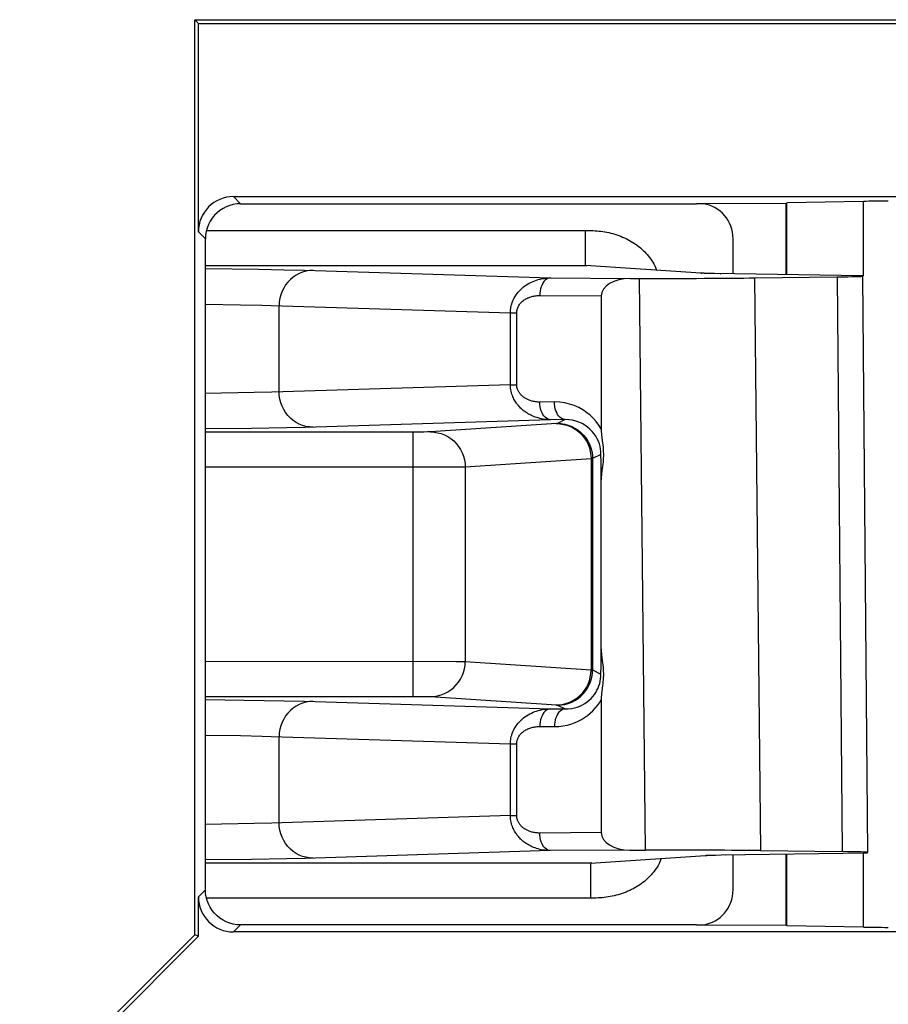
# Model space of a CAD drawing. Units: millimetres. Extents: x -63 to 60, y -44 to 44.
# Drawn here: x -35 to -30, y -36 to -31 of the extents above; entities that cross this region are included whole.
import ezdxf

# ---------------------------------------------------------------- set-up
doc = ezdxf.new("R2010")
doc.units = ezdxf.units.MM
doc.header["$LTSCALE"] = 19.36
doc.layers.add('DRAFT', color=7, linetype='CONTINUOUS')
doc.layers.add('RACCORDO', color=7, linetype='CONTINUOUS')

msp = doc.modelspace()

# ---------------------------------------------------------------- linework, layer by layer
at = {"layer": 'DRAFT', "color": 7, "linetype": 'CONTINUOUS'}
for p, q in [((-33.7151, -30.75), (-33.7361, -30.7291)), ((-33.7361, -35.9315), (-33.7361, -30.7291)), ((-33.7361, -30.7291), (-17.4041, -30.7291)), ((-33.7151, -30.75), (-17.425, -30.75)), ((-30.3736, -32.1787), (-30.3736, -31.7736)), ((-30.3697, -32.1787), (-30.3697, -31.7697)), ((-30.3736, -35.8764), (-30.3736, -35.4718)), ((-30.3697, -35.8803), (-30.3697, -35.4717)), ((-34.9959, -37.1913), (-33.7361, -35.9315)), ((-33.7151, -35.9401), (-33.7361, -35.9315)), ((-34.975, -37.2), (-33.7151, -35.9401))]:
    msp.add_line(p, q, dxfattribs=at)
at = {"layer": 'RACCORDO', "color": 7, "linetype": 'CONTINUOUS'}
for p, q in [((-33.7151, -31.9348), (-33.7151, -30.75)), ((-33.5152, -31.7349), (-25.3348, -31.7349)), ((-33.475, -31.775), (-30.8821, -31.775)), ((-30.3736, -31.7736), (-30.8431, -31.7758)), ((-29.9336, -31.7621), (-30.3697, -31.7697)), ((-33.675, -35.675), (-33.675, -31.975)), ((-30.675, -32.1741), (-30.675, -31.9741)), ((-33.675, -32.1267), (-31.5139, -32.1267)), ((-30.8282, -32.1713), (-30.8364, -32.1711)), ((-30.8126, -32.1718), (-30.8282, -32.1713)), ((-30.7857, -32.1724), (-30.8126, -32.1718)), ((-29.9393, -32.1852), (-30.7857, -32.1724)), ((-31.2609, -32.2001), (-31.2088, -32.2001)), ((-30.5535, -32.1971), (-30.0839, -32.1912)), ((-29.9393, -32.1872), (-29.9107, -35.4627)), ((-31.425, -32.2994), (-31.425, -33.0543)), ((-32.495, -33.0733), (-33.675, -33.0733)), ((-31.4254, -33.2467), (-31.4258, -33.2003)), ((-31.425, -33.3122), (-31.4254, -33.2467)), ((-31.425, -34.3381), (-31.425, -33.3122)), ((-31.4254, -34.4032), (-31.425, -34.3381)), ((-31.4258, -34.4497), (-31.4254, -34.4032)), ((-33.675, -34.5767), (-32.495, -34.5767)), ((-31.425, -34.5957), (-31.425, -35.3506)), ((-31.2609, -35.4499), (-31.1742, -35.4499)), ((-30.8257, -35.4797), (-30.8249, -35.4797)), ((-30.8249, -35.4797), (-30.8229, -35.4795)), ((-30.8229, -35.4795), (-30.8203, -35.4794)), ((-30.8203, -35.4794), (-30.8172, -35.4793)), ((-30.8172, -35.4793), (-30.8113, -35.479)), ((-30.8113, -35.479), (-30.8042, -35.4788)), ((-30.8042, -35.4788), (-30.7927, -35.4785)), ((-30.7927, -35.4785), (-30.7747, -35.478)), ((-30.7747, -35.478), (-30.7428, -35.4774)), ((-30.7428, -35.4774), (-29.9107, -35.4648)), ((-30.675, -35.6759), (-30.675, -35.477)), ((-30.5188, -35.4529), (-30.0554, -35.4587)), ((-31.4858, -35.5233), (-33.675, -35.5233)), ((-33.7151, -35.9401), (-33.7151, -35.7152)), ((-30.8821, -35.875), (-33.475, -35.875)), ((-30.8431, -35.8742), (-30.3736, -35.8764)), ((-25.3348, -35.9151), (-33.5152, -35.9151)), ((-29.9336, -35.8879), (-30.3697, -35.8803))]:
    msp.add_line(p, q, dxfattribs=at)
at = {"layer": 'RACCORDO', "color": 250, "linetype": 'CONTINUOUS'}
for p, q in [((-33.475, -31.775), (-33.5152, -31.7349)), ((-29.9336, -32.1852), (-29.9336, -31.7621)), ((-33.675, -31.975), (-33.7151, -31.9348)), ((-31.514, -32.0879), (-31.5139, -31.9267)), ((-31.5139, -32.1267), (-31.514, -32.0879)), ((-30.8585, -32.1702), (-31.5139, -32.1267)), ((-33.675, -32.1443), (-33.3737, -32.1481)), ((-33.3737, -32.1481), (-33.2282, -32.1506)), ((-33.2282, -32.1506), (-33.1114, -32.1532)), ((-33.1114, -32.1532), (-31.7133, -32.197)), ((-30.8585, -32.1702), (-30.8519, -32.1704)), ((-30.8513, -32.1705), (-30.8585, -32.1702)), ((-30.8458, -32.1707), (-30.8513, -32.1705)), ((-30.84, -32.1709), (-30.8427, -32.1709)), ((-30.8182, -32.1716), (-30.8213, -32.1716)), ((-30.8086, -32.1719), (-30.8126, -32.1718)), ((-30.7931, -32.1722), (-30.7946, -32.1722)), ((-30.7795, -32.1725), (-30.7857, -32.1724)), ((-30.7456, -32.1731), (-30.7441, -32.1731)), ((-31.7133, -32.197), (-31.2609, -32.2001)), ((-31.2088, -32.2001), (-31.1742, -35.4499)), ((-30.5535, -32.1971), (-30.5188, -35.4529)), ((-30.0839, -32.1912), (-30.0554, -35.4587)), ((-31.7739, -32.297), (-31.425, -32.2994)), ((-33.675, -32.3462), (-33.4757, -32.3493)), ((-33.3007, -32.3532), (-31.9409, -32.3959)), ((-33.2561, -32.8454), (-33.2561, -32.3546)), ((-31.9409, -32.8041), (-31.9409, -32.3959)), ((-31.9409, -32.3959), (-31.9051, -32.3959)), ((-31.9051, -32.8041), (-31.9051, -32.3959)), ((-33.5842, -32.8525), (-33.675, -32.8538)), ((-33.3977, -32.8492), (-33.5842, -32.8525)), ((-33.2977, -32.8467), (-33.3977, -32.8492)), ((-31.9409, -32.8041), (-33.2977, -32.8467)), ((-31.9409, -32.8041), (-31.9051, -32.8041)), ((-31.6904, -32.9024), (-31.7739, -32.903)), ((-31.7133, -33.003), (-33.1084, -33.0467)), ((-31.6792, -33.025), (-32.3959, -33.0725)), ((-31.6299, -33.0024), (-31.7133, -33.003)), ((-31.6299, -33.0024), (-31.6737, -33.0243)), ((-33.4134, -33.0525), (-33.675, -33.0557)), ((-33.2144, -33.0491), (-33.4134, -33.0525)), ((-33.1084, -33.0467), (-33.2144, -33.0491)), ((-32.495, -33.0733), (-32.495, -34.5767)), ((-32.4755, -33.0733), (-32.495, -33.0733)), ((-32.4323, -33.0731), (-32.4755, -33.0733)), ((-32.413, -33.0729), (-32.4323, -33.0731)), ((-32.4036, -33.0728), (-32.413, -33.0729)), ((-31.4821, -33.2251), (-32.1976, -33.2725)), ((-31.4821, -33.2251), (-31.4821, -34.4249)), ((-31.4258, -33.2003), (-31.4737, -33.2243)), ((-31.4737, -33.2243), (-31.4737, -34.4257)), ((-32.3549, -33.2732), (-33.675, -33.2733)), ((-32.2209, -33.2727), (-32.3549, -33.2732)), ((-32.2027, -33.2726), (-32.2209, -33.2727)), ((-32.1976, -33.2725), (-32.2027, -33.2726)), ((-32.1976, -33.2725), (-32.1976, -34.3775)), ((-33.675, -34.3767), (-32.2493, -34.3771)), ((-32.1976, -34.3775), (-31.4821, -34.4249)), ((-31.4737, -34.4257), (-31.4258, -34.4497)), ((-32.495, -34.5767), (-32.4477, -34.5768)), ((-32.4477, -34.5768), (-32.4226, -34.577)), ((-32.4226, -34.577), (-32.409, -34.5772)), ((-33.675, -34.5943), (-33.455, -34.5969)), ((-33.455, -34.5969), (-33.2282, -34.6006)), ((-33.2282, -34.6006), (-33.1114, -34.6032)), ((-33.1114, -34.6032), (-31.7133, -34.647)), ((-31.7133, -34.647), (-31.6299, -34.6476)), ((-31.6737, -34.6257), (-31.6299, -34.6476)), ((-31.7739, -34.747), (-31.6904, -34.7476)), ((-33.675, -34.7962), (-33.4757, -34.7993)), ((-33.3007, -34.8032), (-31.9409, -34.8459)), ((-33.2561, -35.2954), (-33.2561, -34.8046)), ((-31.9409, -35.2541), (-31.9409, -34.8459)), ((-31.9409, -34.8459), (-31.9051, -34.8459)), ((-31.9051, -35.2541), (-31.9051, -34.8459)), ((-31.9409, -35.2541), (-33.2977, -35.2967)), ((-31.9409, -35.2541), (-31.9051, -35.2541)), ((-33.5842, -35.3025), (-33.675, -35.3038)), ((-33.3977, -35.2992), (-33.5842, -35.3025)), ((-33.2977, -35.2967), (-33.3977, -35.2992)), ((-31.425, -35.3506), (-31.7739, -35.353)), ((-31.7133, -35.453), (-33.1084, -35.4967)), ((-31.2609, -35.4499), (-31.7133, -35.453)), ((-31.4858, -35.5233), (-30.8323, -35.4799)), ((-30.8323, -35.4799), (-30.8257, -35.4797)), ((-30.7194, -35.477), (-30.7179, -35.477)), ((-29.9336, -35.8879), (-29.9336, -35.4627)), ((-33.4134, -35.5025), (-33.675, -35.5057)), ((-33.2144, -35.4991), (-33.4134, -35.5025)), ((-33.1084, -35.4967), (-33.2144, -35.4991)), ((-31.4858, -35.5233), (-31.4858, -35.7233)), ((-33.675, -35.675), (-33.7151, -35.7152)), ((-31.4747, -35.7232), (-33.6688, -35.7233)), ((-33.475, -35.875), (-33.5152, -35.9151))]:
    msp.add_line(p, q, dxfattribs=at)
at = {"layer": 'RACCORDO', "color": 7, "linetype": 'CONTINUOUS'}
for points in [[(-33.475, -31.775), (-33.4958, -31.7761), (-33.5165, -31.7793), (-33.5367, -31.7847), (-33.5562, -31.7922), (-33.5749, -31.8017), (-33.5925, -31.8132), (-33.6088, -31.8264), (-33.6236, -31.8412), (-33.6368, -31.8575), (-33.6483, -31.8751), (-33.6578, -31.8938), (-33.6653, -31.9133), (-33.6707, -31.9335), (-33.6739, -31.9542), (-33.675, -31.975)], [(-30.8364, -32.1711), (-30.8431, -32.1708), (-30.8458, -32.1707), (-30.8482, -32.1706), (-30.8502, -32.1705), (-30.8516, -32.1704), (-30.8519, -32.1704)], [(-31.425, -33.0543), (-31.4247, -33.063), (-31.4242, -33.0722), (-31.4234, -33.0817), (-31.4223, -33.0917), (-31.4167, -33.1352)], [(-31.4167, -33.1352), (-31.4154, -33.1469), (-31.4142, -33.1588), (-31.4133, -33.1709), (-31.4127, -33.1831), (-31.4124, -33.1954), (-31.4124, -33.2077), (-31.4127, -33.2199), (-31.4134, -33.2319), (-31.4144, -33.2439), (-31.4155, -33.2556), (-31.4168, -33.267), (-31.4223, -33.3092)], [(-31.4223, -33.3092), (-31.4233, -33.3188), (-31.4241, -33.3281), (-31.4247, -33.337), (-31.425, -33.3456)], [(-31.425, -34.3049), (-31.4246, -34.3137), (-31.424, -34.3228), (-31.4232, -34.3324), (-31.4221, -34.3423)], [(-31.4221, -34.3423), (-31.4165, -34.3858), (-31.4152, -34.3974), (-31.4141, -34.4093), (-31.4132, -34.4214), (-31.4126, -34.4335), (-31.4124, -34.4457), (-31.4124, -34.4579), (-31.4128, -34.47), (-31.4135, -34.482), (-31.4145, -34.4939), (-31.4156, -34.5055), (-31.4169, -34.5169), (-31.4224, -34.5592)], [(-31.4224, -34.5592), (-31.4235, -34.5689), (-31.4242, -34.5782), (-31.4247, -34.5871), (-31.425, -34.5957)], [(-33.475, -35.875), (-33.4958, -35.8739), (-33.5165, -35.8707), (-33.5367, -35.8653), (-33.5562, -35.8578), (-33.5749, -35.8483), (-33.5925, -35.8368), (-33.6088, -35.8236), (-33.6236, -35.8088), (-33.6368, -35.7925), (-33.6483, -35.7749), (-33.6578, -35.7562), (-33.6653, -35.7367), (-33.6707, -35.7165), (-33.6739, -35.6958), (-33.675, -35.675)]]:
    msp.add_lwpolyline(points, dxfattribs=at)
at = {"layer": 'RACCORDO', "color": 250, "linetype": 'CONTINUOUS'}
for points in [[(-33.6688, -31.9267), (-31.5029, -31.9268), (-31.492, -31.927), (-31.481, -31.9273), (-31.4701, -31.9278), (-31.4592, -31.9285), (-31.4483, -31.9294), (-31.4372, -31.9305), (-31.4261, -31.9318), (-31.4149, -31.9334), (-31.4036, -31.9352), (-31.3922, -31.9373), (-31.3808, -31.9397), (-31.3694, -31.9424), (-31.3579, -31.9454), (-31.3465, -31.9486), (-31.3353, -31.9522), (-31.3242, -31.9561), (-31.3133, -31.9602), (-31.3027, -31.9645), (-31.2924, -31.969), (-31.2824, -31.9737), (-31.2726, -31.9787), (-31.263, -31.9838), (-31.2536, -31.9892), (-31.2444, -31.9948), (-31.2354, -32.0006), (-31.2265, -32.0067), (-31.2179, -32.013), (-31.2094, -32.0196), (-31.2011, -32.0264), (-31.193, -32.0335), (-31.1851, -32.0408), (-31.1774, -32.0484), (-31.17, -32.0562), (-31.1627, -32.0643), (-31.1558, -32.0726), (-31.1491, -32.0812), (-31.1427, -32.09), (-31.1367, -32.0991), (-31.131, -32.1084), (-31.1256, -32.1179), (-31.1206, -32.1277), (-31.116, -32.1378), (-31.1118, -32.148), (-31.1099, -32.1533)], [(-31.5139, -32.1267), (-31.5101, -32.1268), (-31.507, -32.127)], [(-33.0633, -32.1546), (-33.0835, -32.1557), (-33.1034, -32.159), (-33.1228, -32.1645), (-33.1416, -32.172), (-33.1596, -32.1815), (-33.1765, -32.1929), (-33.1922, -32.2061), (-33.2064, -32.2209), (-33.2191, -32.2372), (-33.2301, -32.2547), (-33.2393, -32.2733), (-33.2465, -32.2928), (-33.2518, -32.313), (-33.255, -32.3337), (-33.2561, -32.3546)], [(-31.9409, -32.3959), (-31.9407, -32.3876), (-31.9401, -32.3792), (-31.9391, -32.3708), (-31.9376, -32.3624), (-31.9358, -32.3541), (-31.9335, -32.3456), (-31.9307, -32.3369), (-31.9273, -32.3282), (-31.9235, -32.3195), (-31.9191, -32.3108), (-31.9141, -32.3022), (-31.9087, -32.2938), (-31.9028, -32.2855), (-31.8963, -32.2775), (-31.8895, -32.2698), (-31.8822, -32.2624), (-31.8745, -32.2553), (-31.8664, -32.2485), (-31.8581, -32.2422), (-31.8494, -32.2363), (-31.8404, -32.2307), (-31.8312, -32.2256), (-31.8218, -32.2209), (-31.8122, -32.2166), (-31.8024, -32.2127), (-31.7925, -32.2093), (-31.7823, -32.2062), (-31.7718, -32.2036), (-31.761, -32.2013), (-31.7498, -32.1995), (-31.738, -32.1982), (-31.7259, -32.1973), (-31.7133, -32.197)], [(-31.7133, -32.197), (-31.7212, -32.198), (-31.7289, -32.2006), (-31.7364, -32.2049), (-31.7435, -32.2107), (-31.75, -32.218), (-31.756, -32.2266), (-31.7612, -32.2364), (-31.7656, -32.2472), (-31.7691, -32.2589), (-31.7717, -32.2713), (-31.7733, -32.2841), (-31.7739, -32.297)], [(-31.9051, -32.3959), (-31.905, -32.3917), (-31.9046, -32.3876), (-31.904, -32.3834), (-31.9032, -32.3792), (-31.9022, -32.375), (-31.9008, -32.3708), (-31.8992, -32.3665), (-31.8973, -32.3621), (-31.8951, -32.3577), (-31.8925, -32.3534), (-31.8897, -32.3491), (-31.8866, -32.3449), (-31.8831, -32.3408), (-31.8794, -32.3368), (-31.8755, -32.333), (-31.8713, -32.3293), (-31.8668, -32.3258), (-31.8622, -32.3224), (-31.8574, -32.3193), (-31.8524, -32.3163), (-31.8472, -32.3136), (-31.8419, -32.311), (-31.8365, -32.3087), (-31.8309, -32.3066), (-31.8253, -32.3047), (-31.8195, -32.303), (-31.8136, -32.3015), (-31.8076, -32.3002), (-31.8014, -32.2991), (-31.7949, -32.2982), (-31.7881, -32.2976), (-31.7811, -32.2972), (-31.7739, -32.297)], [(-33.4757, -32.3493), (-33.3523, -32.3519), (-33.3007, -32.3532)], [(-33.0633, -33.0454), (-33.0835, -33.0443), (-33.1034, -33.041), (-33.1228, -33.0355), (-33.1416, -33.028), (-33.1596, -33.0185), (-33.1765, -33.0071), (-33.1922, -32.9939), (-33.2064, -32.9791), (-33.2191, -32.9628), (-33.2301, -32.9453), (-33.2393, -32.9267), (-33.2465, -32.9072), (-33.2518, -32.887), (-33.255, -32.8663), (-33.2561, -32.8454)], [(-31.7133, -33.003), (-31.7244, -33.0027), (-31.7351, -33.0021), (-31.7455, -33.001), (-31.7555, -32.9996), (-31.7652, -32.9979), (-31.7745, -32.9958), (-31.7835, -32.9934), (-31.7922, -32.9908), (-31.8006, -32.9879), (-31.8087, -32.9848), (-31.8165, -32.9816), (-31.824, -32.9781), (-31.8312, -32.9744), (-31.838, -32.9707), (-31.8446, -32.9668), (-31.8509, -32.9628), (-31.8569, -32.9587), (-31.8625, -32.9545), (-31.868, -32.9502), (-31.8731, -32.9459), (-31.878, -32.9416), (-31.8827, -32.9371), (-31.8872, -32.9326), (-31.8915, -32.928), (-31.8956, -32.9233), (-31.8996, -32.9185), (-31.9035, -32.9135), (-31.9072, -32.9083), (-31.9109, -32.903), (-31.9144, -32.8974), (-31.9178, -32.8916), (-31.921, -32.8855), (-31.9241, -32.8791), (-31.9271, -32.8724), (-31.9298, -32.8654), (-31.9324, -32.8579), (-31.9347, -32.8501), (-31.9368, -32.8418), (-31.9385, -32.8331), (-31.9397, -32.8238), (-31.9406, -32.8142), (-31.9409, -32.8041)], [(-31.7739, -32.903), (-31.7803, -32.9028), (-31.7864, -32.9026), (-31.7924, -32.9021), (-31.7982, -32.9014), (-31.8038, -32.9005), (-31.8092, -32.8995), (-31.8144, -32.8984), (-31.8194, -32.8971), (-31.8242, -32.8957), (-31.8289, -32.8941), (-31.8334, -32.8925), (-31.8377, -32.8908), (-31.8418, -32.889), (-31.8458, -32.8871), (-31.8496, -32.8852), (-31.8532, -32.8832), (-31.8567, -32.8812), (-31.8599, -32.8791), (-31.8631, -32.877), (-31.866, -32.8748), (-31.8689, -32.8727), (-31.8716, -32.8705), (-31.8741, -32.8682), (-31.8766, -32.8659), (-31.879, -32.8636), (-31.8813, -32.8612), (-31.8835, -32.8587), (-31.8857, -32.8561), (-31.8878, -32.8535), (-31.8898, -32.8507), (-31.8918, -32.8478), (-31.8936, -32.8447), (-31.8954, -32.8416), (-31.8971, -32.8382), (-31.8987, -32.8347), (-31.9002, -32.831), (-31.9015, -32.8271), (-31.9027, -32.8229), (-31.9037, -32.8186), (-31.9044, -32.814), (-31.9048, -32.8091), (-31.9051, -32.8041)], [(-31.7133, -33.003), (-31.7212, -33.002), (-31.7289, -32.9994), (-31.7364, -32.9951), (-31.7435, -32.9893), (-31.75, -32.982), (-31.756, -32.9734), (-31.7612, -32.9636), (-31.7656, -32.9528), (-31.7691, -32.9411), (-31.7717, -32.9287), (-31.7733, -32.9159), (-31.7739, -32.903)], [(-31.425, -33.0543), (-31.4378, -33.0335), (-31.4524, -33.0139), (-31.4689, -32.9954), (-31.4873, -32.9779), (-31.5075, -32.9615), (-31.5293, -32.9469), (-31.5527, -32.9341), (-31.5777, -32.923), (-31.604, -32.9142), (-31.6315, -32.9079), (-31.6603, -32.904), (-31.6904, -32.9024)], [(-31.6299, -33.0024), (-31.6378, -33.0015), (-31.6455, -32.9988), (-31.653, -32.9946), (-31.66, -32.9888), (-31.6666, -32.9815), (-31.6726, -32.9729), (-31.6778, -32.963), (-31.6822, -32.9522), (-31.6857, -32.9405), (-31.6883, -32.9282), (-31.6899, -32.9154), (-31.6904, -32.9024)], [(-31.6804, -33.0251), (-31.6597, -33.0262), (-31.6392, -33.0295), (-31.6192, -33.0349), (-31.5998, -33.0424), (-31.5813, -33.052), (-31.5639, -33.0634), (-31.5478, -33.0765), (-31.5331, -33.0913), (-31.5201, -33.1076), (-31.5088, -33.1251), (-31.4993, -33.1438), (-31.4919, -33.1633), (-31.4865, -33.1835), (-31.4832, -33.2042), (-31.4821, -33.2251)], [(-31.6737, -33.0243), (-31.6739, -33.0244), (-31.6743, -33.0245), (-31.6748, -33.0246), (-31.6754, -33.0246), (-31.6762, -33.0247), (-31.677, -33.0248), (-31.678, -33.0249), (-31.6792, -33.025)], [(-31.6737, -33.0243), (-31.6528, -33.0254), (-31.6321, -33.0287), (-31.6119, -33.0341), (-31.5924, -33.0416), (-31.5737, -33.0511), (-31.5562, -33.0625), (-31.5399, -33.0757), (-31.5251, -33.0905), (-31.5119, -33.1067), (-31.5005, -33.1243), (-31.491, -33.143), (-31.4835, -33.1625), (-31.4781, -33.1827), (-31.4748, -33.2034), (-31.4737, -33.2243)], [(-31.4258, -33.2003), (-31.4264, -33.1858), (-31.4281, -33.171), (-31.4309, -33.1561), (-31.4351, -33.141), (-31.4405, -33.126), (-31.4474, -33.1112), (-31.4556, -33.0967), (-31.4652, -33.0827), (-31.4762, -33.0693), (-31.4886, -33.0566), (-31.5024, -33.045), (-31.5174, -33.0344), (-31.5336, -33.0251), (-31.5509, -33.0172), (-31.5693, -33.0108), (-31.5887, -33.0061), (-31.609, -33.0032), (-31.6299, -33.0024)], [(-32.3959, -33.0725), (-32.3976, -33.0726), (-32.4002, -33.0727), (-32.4036, -33.0728)], [(-32.3959, -33.0725), (-32.3751, -33.0736), (-32.3547, -33.0769), (-32.3346, -33.0824), (-32.3153, -33.0899), (-32.2968, -33.0994), (-32.2794, -33.1108), (-32.2632, -33.124), (-32.2486, -33.1388), (-32.2355, -33.155), (-32.2242, -33.1726), (-32.2148, -33.1912), (-32.2073, -33.2107), (-32.2019, -33.231), (-32.1987, -33.2516), (-32.1976, -33.2725)], [(-31.4737, -33.2243), (-31.474, -33.2244), (-31.4745, -33.2245), (-31.4751, -33.2246), (-31.4759, -33.2246), (-31.4768, -33.2247), (-31.4779, -33.2248), (-31.4792, -33.2249), (-31.4806, -33.225), (-31.4821, -33.2251)], [(-32.3959, -34.5775), (-32.3751, -34.5764), (-32.3547, -34.5731), (-32.3346, -34.5676), (-32.3153, -34.5601), (-32.2968, -34.5506), (-32.2794, -34.5392), (-32.2632, -34.526), (-32.2486, -34.5112), (-32.2355, -34.495), (-32.2242, -34.4774), (-32.2148, -34.4588), (-32.2073, -34.4393), (-32.2019, -34.419), (-32.1987, -34.3984), (-32.1976, -34.3775)], [(-32.2493, -34.3771), (-32.2083, -34.3774), (-32.202, -34.3774), (-32.1976, -34.3775)], [(-31.6804, -34.6249), (-31.6597, -34.6238), (-31.6392, -34.6205), (-31.6192, -34.6151), (-31.5998, -34.6076), (-31.5813, -34.598), (-31.5639, -34.5866), (-31.5478, -34.5735), (-31.5331, -34.5587), (-31.5201, -34.5424), (-31.5088, -34.5249), (-31.4993, -34.5062), (-31.4919, -34.4867), (-31.4865, -34.4665), (-31.4832, -34.4458), (-31.4821, -34.4249)], [(-31.6737, -34.6257), (-31.6528, -34.6246), (-31.6321, -34.6213), (-31.6119, -34.6159), (-31.5924, -34.6084), (-31.5737, -34.5989), (-31.5562, -34.5875), (-31.5399, -34.5743), (-31.5251, -34.5595), (-31.5119, -34.5433), (-31.5005, -34.5257), (-31.491, -34.507), (-31.4835, -34.4875), (-31.4781, -34.4673), (-31.4748, -34.4466), (-31.4737, -34.4257)], [(-31.6299, -34.6476), (-31.6117, -34.647), (-31.5941, -34.6449), (-31.5772, -34.6413), (-31.561, -34.6366), (-31.5458, -34.6307), (-31.5313, -34.6237), (-31.5177, -34.6158), (-31.5051, -34.6071), (-31.4933, -34.5975), (-31.4825, -34.5874), (-31.4726, -34.5766), (-31.4637, -34.5653), (-31.4557, -34.5535), (-31.4487, -34.5413), (-31.4426, -34.5288), (-31.4375, -34.5161), (-31.4333, -34.5032), (-31.43, -34.49), (-31.4277, -34.4766), (-31.4263, -34.4632), (-31.4258, -34.4497)], [(-31.4821, -34.4249), (-31.4806, -34.425), (-31.4792, -34.4251), (-31.4779, -34.4252), (-31.4768, -34.4253), (-31.4759, -34.4254), (-31.4751, -34.4254), (-31.4745, -34.4255), (-31.474, -34.4256), (-31.4737, -34.4257)], [(-32.409, -34.5772), (-32.4021, -34.5773), (-32.3995, -34.5773), (-32.3974, -34.5774), (-32.3959, -34.5775)], [(-32.3959, -34.5775), (-31.6792, -34.625), (-31.678, -34.6251), (-31.677, -34.6252), (-31.6762, -34.6253), (-31.6754, -34.6254), (-31.6748, -34.6254), (-31.6743, -34.6255), (-31.6739, -34.6256), (-31.6737, -34.6257)], [(-33.0633, -34.6046), (-33.0835, -34.6057), (-33.1034, -34.609), (-33.1228, -34.6145), (-33.1416, -34.622), (-33.1596, -34.6315), (-33.1765, -34.6429), (-33.1922, -34.6561), (-33.2064, -34.6709), (-33.2191, -34.6872), (-33.2301, -34.7047), (-33.2393, -34.7233), (-33.2465, -34.7428), (-33.2518, -34.763), (-33.255, -34.7837), (-33.2561, -34.8046)], [(-31.9409, -34.8459), (-31.9407, -34.8376), (-31.9401, -34.8292), (-31.9391, -34.8208), (-31.9376, -34.8124), (-31.9358, -34.8041), (-31.9335, -34.7956), (-31.9307, -34.7869), (-31.9273, -34.7782), (-31.9235, -34.7695), (-31.9191, -34.7608), (-31.9141, -34.7522), (-31.9087, -34.7438), (-31.9028, -34.7355), (-31.8963, -34.7275), (-31.8895, -34.7198), (-31.8822, -34.7124), (-31.8745, -34.7053), (-31.8664, -34.6985), (-31.8581, -34.6922), (-31.8494, -34.6863), (-31.8404, -34.6807), (-31.8312, -34.6756), (-31.8218, -34.6709), (-31.8122, -34.6666), (-31.8024, -34.6627), (-31.7925, -34.6593), (-31.7823, -34.6562), (-31.7718, -34.6536), (-31.761, -34.6513), (-31.7498, -34.6495), (-31.738, -34.6482), (-31.7259, -34.6473), (-31.7133, -34.647)], [(-31.7133, -34.647), (-31.7212, -34.648), (-31.7289, -34.6506), (-31.7364, -34.6549), (-31.7435, -34.6607), (-31.75, -34.668), (-31.756, -34.6766), (-31.7612, -34.6864), (-31.7656, -34.6972), (-31.7691, -34.7089), (-31.7717, -34.7213), (-31.7733, -34.7341), (-31.7739, -34.747)], [(-31.6904, -34.7476), (-31.6657, -34.7465), (-31.6419, -34.7439), (-31.619, -34.7397), (-31.597, -34.7338), (-31.576, -34.7263), (-31.556, -34.7176), (-31.537, -34.7076), (-31.519, -34.6965), (-31.5022, -34.6845), (-31.4865, -34.6715), (-31.4719, -34.6576), (-31.4584, -34.6431), (-31.4461, -34.6279), (-31.435, -34.6121), (-31.425, -34.5957)], [(-31.6299, -34.6476), (-31.6378, -34.6485), (-31.6455, -34.6512), (-31.653, -34.6554), (-31.66, -34.6612), (-31.6666, -34.6685), (-31.6726, -34.6771), (-31.6778, -34.687), (-31.6822, -34.6978), (-31.6857, -34.7095), (-31.6883, -34.7218), (-31.6899, -34.7346), (-31.6904, -34.7476)], [(-31.9051, -34.8459), (-31.905, -34.8417), (-31.9046, -34.8376), (-31.904, -34.8334), (-31.9032, -34.8292), (-31.9022, -34.825), (-31.9008, -34.8208), (-31.8992, -34.8165), (-31.8973, -34.8121), (-31.8951, -34.8077), (-31.8925, -34.8034), (-31.8897, -34.7991), (-31.8866, -34.7949), (-31.8831, -34.7908), (-31.8794, -34.7868), (-31.8755, -34.783), (-31.8713, -34.7793), (-31.8668, -34.7758), (-31.8622, -34.7724), (-31.8574, -34.7693), (-31.8524, -34.7663), (-31.8472, -34.7636), (-31.8419, -34.761), (-31.8365, -34.7587), (-31.8309, -34.7566), (-31.8253, -34.7547), (-31.8195, -34.753), (-31.8136, -34.7515), (-31.8076, -34.7502), (-31.8014, -34.7491), (-31.7949, -34.7482), (-31.7881, -34.7476), (-31.7811, -34.7472), (-31.7739, -34.747)], [(-33.4757, -34.7993), (-33.3523, -34.8019), (-33.3007, -34.8032)], [(-31.7133, -35.453), (-31.7244, -35.4527), (-31.7351, -35.4521), (-31.7455, -35.451), (-31.7555, -35.4496), (-31.7652, -35.4479), (-31.7745, -35.4458), (-31.7835, -35.4434), (-31.7922, -35.4408), (-31.8006, -35.4379), (-31.8087, -35.4348), (-31.8165, -35.4316), (-31.824, -35.4281), (-31.8312, -35.4244), (-31.838, -35.4207), (-31.8446, -35.4168), (-31.8509, -35.4128), (-31.8569, -35.4087), (-31.8625, -35.4045), (-31.868, -35.4002), (-31.8731, -35.3959), (-31.878, -35.3916), (-31.8827, -35.3871), (-31.8872, -35.3826), (-31.8915, -35.378), (-31.8956, -35.3733), (-31.8996, -35.3685), (-31.9035, -35.3635), (-31.9072, -35.3583), (-31.9109, -35.353), (-31.9144, -35.3474), (-31.9178, -35.3416), (-31.921, -35.3355), (-31.9241, -35.3291), (-31.9271, -35.3224), (-31.9298, -35.3154), (-31.9324, -35.3079), (-31.9347, -35.3001), (-31.9368, -35.2918), (-31.9385, -35.2831), (-31.9397, -35.2738), (-31.9406, -35.2642), (-31.9409, -35.2541)], [(-31.7739, -35.353), (-31.7803, -35.3528), (-31.7864, -35.3526), (-31.7924, -35.3521), (-31.7982, -35.3514), (-31.8038, -35.3505), (-31.8092, -35.3495), (-31.8144, -35.3484), (-31.8194, -35.3471), (-31.8242, -35.3457), (-31.8289, -35.3441), (-31.8334, -35.3425), (-31.8377, -35.3408), (-31.8418, -35.339), (-31.8458, -35.3371), (-31.8496, -35.3352), (-31.8532, -35.3332), (-31.8567, -35.3312), (-31.8599, -35.3291), (-31.8631, -35.327), (-31.866, -35.3248), (-31.8689, -35.3227), (-31.8716, -35.3205), (-31.8741, -35.3182), (-31.8766, -35.3159), (-31.879, -35.3136), (-31.8813, -35.3112), (-31.8835, -35.3087), (-31.8857, -35.3061), (-31.8878, -35.3035), (-31.8898, -35.3007), (-31.8918, -35.2978), (-31.8936, -35.2947), (-31.8954, -35.2916), (-31.8971, -35.2882), (-31.8987, -35.2847), (-31.9002, -35.281), (-31.9015, -35.2771), (-31.9027, -35.2729), (-31.9037, -35.2686), (-31.9044, -35.264), (-31.9048, -35.2591), (-31.9051, -35.2541)], [(-33.0633, -35.4954), (-33.0835, -35.4943), (-33.1034, -35.491), (-33.1228, -35.4855), (-33.1416, -35.478), (-33.1596, -35.4685), (-33.1765, -35.4571), (-33.1922, -35.4439), (-33.2064, -35.4291), (-33.2191, -35.4128), (-33.2301, -35.3953), (-33.2393, -35.3767), (-33.2465, -35.3572), (-33.2518, -35.337), (-33.255, -35.3163), (-33.2561, -35.2954)], [(-31.7133, -35.453), (-31.7212, -35.452), (-31.7289, -35.4494), (-31.7364, -35.4451), (-31.7435, -35.4393), (-31.75, -35.432), (-31.756, -35.4234), (-31.7612, -35.4136), (-31.7656, -35.4028), (-31.7691, -35.3911), (-31.7717, -35.3787), (-31.7733, -35.3659), (-31.7739, -35.353)], [(-30.8323, -35.4799), (-30.8266, -35.4796), (-30.8195, -35.4793), (-30.8107, -35.479)], [(-31.4789, -35.523), (-31.482, -35.5232), (-31.4858, -35.5233)], [(-31.0828, -35.4968), (-31.0866, -35.5066), (-31.0911, -35.5168), (-31.096, -35.5268), (-31.1013, -35.5365), (-31.1069, -35.546), (-31.1129, -35.5553), (-31.1192, -35.5644), (-31.1259, -35.5731), (-31.1328, -35.5817), (-31.14, -35.59), (-31.1474, -35.598), (-31.155, -35.6058), (-31.1629, -35.6133), (-31.1711, -35.6205), (-31.1794, -35.6276), (-31.1879, -35.6343), (-31.1966, -35.6408), (-31.2054, -35.6471), (-31.2145, -35.6531), (-31.2238, -35.6589), (-31.2332, -35.6644), (-31.2428, -35.6697), (-31.2526, -35.6748), (-31.2627, -35.6796), (-31.2731, -35.6843), (-31.2836, -35.6887), (-31.2945, -35.6929), (-31.3057, -35.6968), (-31.3169, -35.7005), (-31.3283, -35.7039), (-31.3399, -35.707), (-31.3514, -35.7098), (-31.3628, -35.7123), (-31.3743, -35.7144), (-31.3857, -35.7163), (-31.397, -35.718), (-31.4082, -35.7193), (-31.4194, -35.7205), (-31.4304, -35.7214), (-31.4414, -35.7221), (-31.4525, -35.7226), (-31.4635, -35.723), (-31.4747, -35.7232)]]:
    msp.add_lwpolyline(points, dxfattribs=at)
at = {"layer": 'RACCORDO', "color": 7, "linetype": 'CONTINUOUS'}
for centre, major_axis, ratio, start_param, end_param in [((-33.5151, -31.9349), (-0.1415, 0.1415), 0.999695, -0.785246, 0.785246), ((-29.24, -31.875), (1.6551, -0.0992), 0.007569, 2.890535, 3.016009), ((-30.8682, -31.9741), (0.0008, 0.2), 0.965936, -1.566424, -0.125912), ((-29.7922, -31.7645), (0.2, 0), 0.017455, 1.570796, 2.356194), ((-31.2598, -32.3001), (0.1652, -0.0011), 0.605286, 1.581759, 3.145609), ((-31.2089, -32.1931), (0.8, 0), 0.008726, -1.570703, -0.610746), ((-30.7393, -32.1872), (0.8, 0), 0.008727, -0.610765, 0.000076), ((-31.2598, -35.3499), (-0.1652, -0.0011), 0.605286, -0.004017, 1.559833), ((-31.1741, -35.4569), (0.8, 0), 0.008726, 0.610932, 1.570889), ((-30.7107, -35.4627), (0.8, 0), 0.008726, 0.000076, 0.610917), ((-30.8682, -35.6759), (-0.0008, 0.2), 0.965936, -3.015681, -1.575169), ((-33.5151, -35.7151), (0.1415, 0.1415), 0.999695, 2.356347, 3.926839), ((-29.24, -35.775), (1.6551, 0.0992), 0.007569, -3.016009, -2.890535), ((-29.7922, -35.8855), (0.2, 0), 0.017455, -2.356194, -1.570796)]:
    msp.add_ellipse(centre, major_axis=major_axis, ratio=ratio, start_param=start_param, end_param=end_param, dxfattribs=at)

doc.saveas('drawing.dxf')
